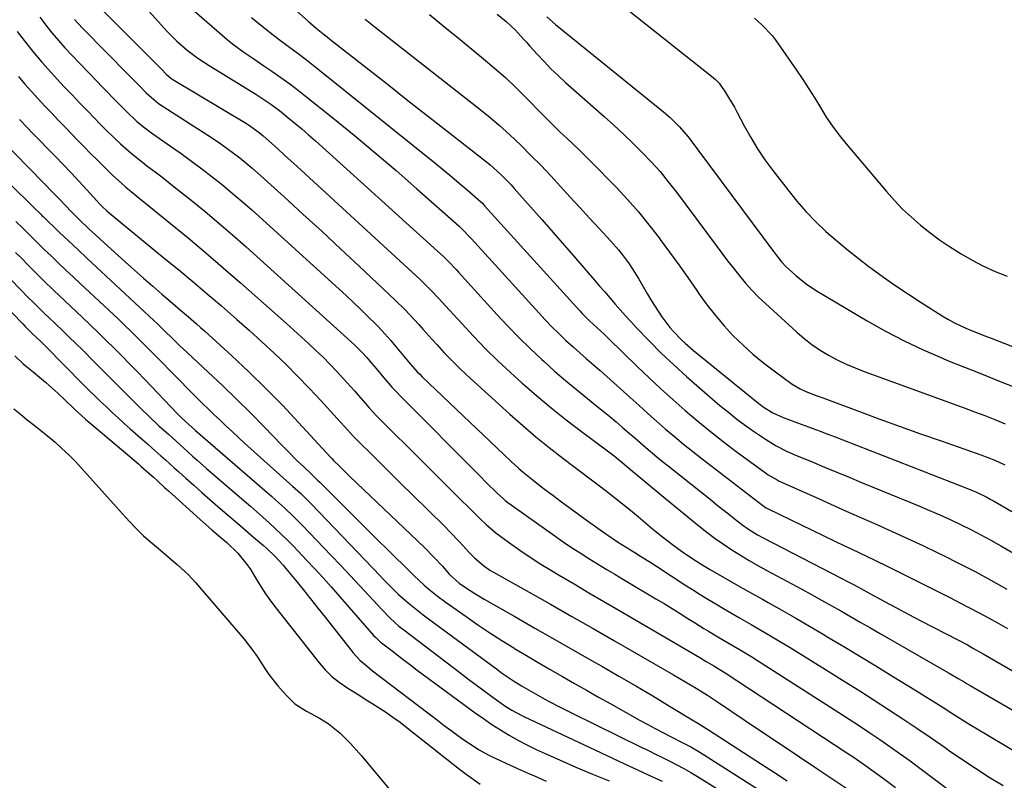
# Model space of a CAD drawing. Units: inches. Extents: x 1937170 to 1942507, y 427058 to 432364.
# Drawn here: x 1941107 to 1941427, y 430326 to 430573 of the extents above; entities that cross this region are included whole.
import ezdxf

# ---------------------------------------------------------------- set-up
doc = ezdxf.new("R2010")
doc.units = ezdxf.units.IN
doc.header["$MEASUREMENT"] = 0
doc.layers.add('7', color=7, linetype='Continuous')
doc.layers.add('8', color=7, linetype='Continuous')

msp = doc.modelspace()

# ---------------------------------------------------------------- linework, layer by layer
at = {"layer": '7', "color": 18}
for points in [[(1941142.59, 430582.68, 1706), (1941154.65, 430569.33, 1706), (1941156.16, 430567.74, 1706), (1941157.72, 430566.2, 1706), (1941161.04, 430563.34, 1706), (1941164.56, 430560.72, 1706), (1941166.38, 430559.5, 1706), (1941168.23, 430558.31, 1706), (1941183.38, 430549.01, 1706), (1941185.37, 430547.76, 1706), (1941188.31, 430545.8, 1706), (1941191.13, 430543.68, 1706), (1941193.85, 430541.46, 1706), (1941196.11, 430539.59, 1706), (1941198.35, 430537.7, 1706), (1941200.57, 430535.78, 1706), (1941202.76, 430533.83, 1706), (1941242.54, 430497.96, 1706), (1941244.31, 430496.31, 1706), (1941246.02, 430494.6, 1706), (1941248.52, 430491.96, 1706), (1941249.34, 430491.07, 1706), (1941261.87, 430477.29, 1706), (1941265.39, 430473.53, 1706), (1941268.97, 430469.84, 1706), (1941272.65, 430466.24, 1706), (1941276.4, 430462.71, 1706), (1941277.15, 430462.02, 1706), (1941280.6, 430458.92, 1706), (1941284.1, 430455.88, 1706), (1941287.66, 430452.91, 1706), (1941291.27, 430449.99, 1706), (1941294.34, 430447.57, 1706), (1941296.43, 430445.89, 1706), (1941298.51, 430444.19, 1706), (1941300.57, 430442.47, 1706), (1941302.61, 430440.73, 1706), (1941304.88, 430438.76, 1706), (1941306.68, 430437.21, 1706), (1941310.26, 430434.12, 1706), (1941313.88, 430431.07, 1706), (1941315.71, 430429.57, 1706), (1941317.56, 430428.08, 1706), (1941331.68, 430416.84, 1706), (1941333.51, 430415.38, 1706), (1941337.18, 430412.47, 1706), (1941339.01, 430411.01, 1706), (1941341.78, 430408.84, 1706), (1941343.67, 430407.5, 1706), (1941346.62, 430405.68, 1706), (1941348.65, 430404.58, 1706), (1941373.76, 430391.63, 1706), (1941375.88, 430390.53, 1706), (1941377.98, 430389.4, 1706), (1941381.12, 430387.7, 1706), (1941382.17, 430387.13, 1706), (1941387.91, 430384.01, 1706), (1941391.84, 430381.9, 1706), (1941395.77, 430379.8, 1706), (1941399.72, 430377.73, 1706), (1941403.68, 430375.67, 1706), (1941411.73, 430371.51, 1706), (1941414.84, 430369.87, 1706), (1941416.89, 430368.74, 1706), (1941419.94, 430367, 1706), (1941446.76, 430351.44, 1706)], [(1941130.54, 430579.21, 1708), (1941152.62, 430557.2, 1708), (1941154.34, 430555.45, 1708), (1941155.61, 430554.32, 1708), (1941156.16, 430553.93, 1708), (1941156.45, 430553.75, 1708), (1941180.33, 430539.47, 1708), (1941181.05, 430539.03, 1708), (1941184.5, 430536.56, 1708), (1941185.79, 430535.45, 1708), (1941188.63, 430532.91, 1708), (1941190.68, 430531.07, 1708), (1941192.73, 430529.22, 1708), (1941194.76, 430527.37, 1708), (1941196.8, 430525.51, 1708), (1941235.6, 430489.94, 1708), (1941236.84, 430488.77, 1708), (1941239.27, 430486.39, 1708), (1941240.45, 430485.17, 1708), (1941242.78, 430482.69, 1708), (1941245.08, 430480.19, 1708), (1941250.36, 430474.37, 1708), (1941254.2, 430470.26, 1708), (1941258.11, 430466.23, 1708), (1941262.14, 430462.31, 1708), (1941266.25, 430458.47, 1708), (1941269.93, 430455.14, 1708), (1941274.64, 430450.99, 1708), (1941279.42, 430446.95, 1708), (1941284.33, 430443.06, 1708), (1941289.32, 430439.26, 1708), (1941297.82, 430432.99, 1708), (1941299.4, 430431.79, 1708), (1941302.48, 430429.3, 1708), (1941305.9, 430426.4, 1708), (1941309.06, 430423.79, 1708), (1941310.98, 430422.2, 1708), (1941314.84, 430419.03, 1708), (1941316.77, 430417.44, 1708), (1941327.55, 430408.57, 1708), (1941330.13, 430406.52, 1708), (1941332.77, 430404.53, 1708), (1941335.48, 430402.64, 1708), (1941338.23, 430400.81, 1708), (1941341.04, 430399.07, 1708), (1941343.87, 430397.36, 1708), (1941346.73, 430395.72, 1708), (1941349.62, 430394.11, 1708), (1941360.98, 430387.97, 1708), (1941364.17, 430386.24, 1708), (1941367.35, 430384.48, 1708), (1941370.52, 430382.71, 1708), (1941373.69, 430380.93, 1708), (1941376.84, 430379.13, 1708), (1941380, 430377.33, 1708), (1941383.15, 430375.53, 1708), (1941386.3, 430373.72, 1708), (1941407.98, 430361.25, 1708), (1941408.95, 430360.69, 1708), (1941411.86, 430358.99, 1708), (1941413.79, 430357.85, 1708), (1941414.76, 430357.28, 1708), (1941415.74, 430356.72, 1708), (1941441.8, 430341.65, 1708)], [(1941163.38, 430576.12, 1704), (1941173.22, 430567.57, 1704), (1941174.74, 430566.29, 1704), (1941176.28, 430565.05, 1704), (1941179.47, 430562.71, 1704), (1941182.74, 430560.47, 1704), (1941186.02, 430558.24, 1704), (1941188.62, 430556.49, 1704), (1941191.54, 430554.46, 1704), (1941194.42, 430552.4, 1704), (1941197.25, 430550.25, 1704), (1941200.04, 430548.07, 1704), (1941208.44, 430541.32, 1704), (1941215.37, 430535.67, 1704), (1941222.23, 430529.95, 1704), (1941229.02, 430524.13, 1704), (1941235.74, 430518.25, 1704), (1941249.49, 430506.03, 1704), (1941250.03, 430505.54, 1704), (1941251.08, 430504.54, 1704), (1941252.6, 430502.98, 1704), (1941253.58, 430501.92, 1704), (1941275.4, 430477.9, 1704), (1941277.52, 430475.61, 1704), (1941279.69, 430473.37, 1704), (1941281.91, 430471.18, 1704), (1941284.17, 430469.03, 1704), (1941286.63, 430466.78, 1704), (1941288.79, 430464.83, 1704), (1941290.99, 430462.92, 1704), (1941293.2, 430461.02, 1704), (1941295.41, 430459.12, 1704), (1941297.6, 430457.21, 1704), (1941299.78, 430455.27, 1704), (1941301.93, 430453.31, 1704), (1941305.21, 430450.3, 1704), (1941308.05, 430447.72, 1704), (1941310.9, 430445.16, 1704), (1941313.78, 430442.62, 1704), (1941316.68, 430440.1, 1704), (1941319.61, 430437.62, 1704), (1941322.56, 430435.18, 1704), (1941325.55, 430432.78, 1704), (1941328.57, 430430.41, 1704), (1941348.3, 430415.2, 1704), (1941348.51, 430415.05, 1704), (1941349.39, 430414.47, 1704), (1941350.08, 430414.1, 1704), (1941375.11, 430402.05, 1704), (1941376.79, 430401.24, 1704), (1941380.16, 430399.63, 1704), (1941381.84, 430398.83, 1704), (1941385.2, 430397.22, 1704), (1941388.55, 430395.57, 1704), (1941409.32, 430385.21, 1704), (1941412.45, 430383.62, 1704), (1941415.57, 430382, 1704), (1941418.67, 430380.34, 1704), (1941421.75, 430378.65, 1704), (1941424.82, 430376.93, 1704), (1941427.89, 430375.22, 1704)], [(1941239.92, 430574.87, 1696), (1941244.91, 430570.82, 1696), (1941249.89, 430566.75, 1696), (1941257.49, 430560.52, 1696), (1941261.07, 430557.49, 1696), (1941264.58, 430554.38, 1696), (1941268, 430551.16, 1696), (1941271.34, 430547.87, 1696), (1941276.47, 430542.65, 1696), (1941279.36, 430539.67, 1696), (1941281.55, 430537.48, 1696), (1941282.31, 430536.77, 1696), (1941284.71, 430534.55, 1696), (1941286.65, 430532.72, 1696), (1941288.58, 430530.88, 1696), (1941290.48, 430529, 1696), (1941292.36, 430527.11, 1696), (1941300.56, 430518.71, 1696), (1941304.25, 430514.76, 1696), (1941307.84, 430510.72, 1696), (1941311.26, 430506.53, 1696), (1941314.57, 430502.25, 1696), (1941314.94, 430501.75, 1696), (1941317.96, 430497.64, 1696), (1941320.95, 430493.5, 1696), (1941323.89, 430489.33, 1696), (1941326.8, 430485.14, 1696), (1941327.61, 430483.98, 1696), (1941330.18, 430480.43, 1696), (1941332.88, 430476.97, 1696), (1941335.74, 430473.66, 1696), (1941338.72, 430470.45, 1696), (1941341.87, 430467.39, 1696), (1941345.1, 430464.44, 1696), (1941348.49, 430461.66, 1696), (1941351.97, 430458.99, 1696), (1941357.86, 430454.7, 1696), (1941360.42, 430453.14, 1696), (1941362.35, 430452.26, 1696), (1941365.67, 430451.03, 1696), (1941368.17, 430450.12, 1696), (1941379.73, 430445.8, 1696), (1941386.36, 430443.35, 1696), (1941392.99, 430440.94, 1696), (1941399.64, 430438.56, 1696), (1941406.29, 430436.22, 1696), (1941419.28, 430431.7, 1696), (1941423.79, 430429.99, 1696), (1941427.08, 430428.48, 1696)], [(1941261.94, 430575, 1694), (1941264.81, 430572.6, 1694), (1941267.81, 430569.81, 1694), (1941270.6, 430566.8, 1694), (1941271.51, 430565.79, 1694), (1941272.43, 430564.77, 1694), (1941274.93, 430561.97, 1694), (1941277.14, 430559.6, 1694), (1941279.4, 430557.27, 1694), (1941281.74, 430555.03, 1694), (1941284.13, 430552.84, 1694), (1941296.73, 430541.72, 1694), (1941299.89, 430538.88, 1694), (1941303.02, 430535.99, 1694), (1941306.08, 430533.04, 1694), (1941309.1, 430530.05, 1694), (1941312.03, 430526.96, 1694), (1941314.87, 430523.81, 1694), (1941317.57, 430520.53, 1694), (1941320.18, 430517.18, 1694), (1941333.12, 430499.8, 1694), (1941334.99, 430497.32, 1694), (1941336.87, 430494.85, 1694), (1941338.78, 430492.39, 1694), (1941340.7, 430489.94, 1694), (1941342.69, 430487.56, 1694), (1941344.75, 430485.24, 1694), (1941346.92, 430483.02, 1694), (1941349.16, 430480.88, 1694), (1941359.34, 430471.6, 1694), (1941361.77, 430469.53, 1694), (1941364.29, 430467.58, 1694), (1941366.94, 430465.8, 1694), (1941369.67, 430464.14, 1694), (1941372.5, 430462.64, 1694), (1941375.37, 430461.24, 1694), (1941378.31, 430459.98, 1694), (1941381.29, 430458.81, 1694), (1941413.77, 430446.99, 1694), (1941417.14, 430445.74, 1694), (1941420.49, 430444.47, 1694), (1941423.83, 430443.15, 1694), (1941427.16, 430441.81, 1694)], [(1941113.14, 430574, 1712), (1941115.09, 430571.43, 1712), (1941117.09, 430568.91, 1712), (1941119.16, 430566.44, 1712), (1941121.3, 430564.04, 1712), (1941123.5, 430561.69, 1712), (1941131.64, 430553.25, 1712), (1941133.4, 430551.43, 1712), (1941135.16, 430549.61, 1712), (1941136.92, 430547.79, 1712), (1941138.69, 430545.98, 1712), (1941141.07, 430543.55, 1712), (1941144.71, 430540.15, 1712), (1941147.26, 430538.04, 1712), (1941148.59, 430537.04, 1712), (1941149.94, 430536.07, 1712), (1941155.68, 430532.09, 1712), (1941159.11, 430529.67, 1712), (1941162.51, 430527.21, 1712), (1941165.88, 430524.7, 1712), (1941169.21, 430522.15, 1712), (1941172.5, 430519.53, 1712), (1941175.74, 430516.86, 1712), (1941178.92, 430514.13, 1712), (1941182.06, 430511.34, 1712), (1941212.75, 430483.49, 1712), (1941215.01, 430481.4, 1712), (1941217.24, 430479.3, 1712), (1941219.44, 430477.15, 1712), (1941222.84, 430473.73, 1712), (1941224.36, 430472.15, 1712), (1941227.28, 430468.89, 1712), (1941228.69, 430467.21, 1712), (1941231.39, 430463.9, 1712), (1941233.59, 430461.26, 1712), (1941235.88, 430458.7, 1712), (1941236.69, 430457.89, 1712), (1941237.5, 430457.09, 1712), (1941266.38, 430429.67, 1712), (1941268.99, 430427.27, 1712), (1941270.33, 430426.11, 1712), (1941273.07, 430423.85, 1712), (1941275.86, 430421.66, 1712), (1941277.27, 430420.59, 1712), (1941280.03, 430418.54, 1712), (1941282.83, 430416.46, 1712), (1941285.65, 430414.39, 1712), (1941288.47, 430412.33, 1712), (1941291.29, 430410.28, 1712), (1941297.27, 430405.96, 1712), (1941298.19, 430405.31, 1712), (1941301.01, 430403.45, 1712), (1941303.88, 430401.66, 1712), (1941306.65, 430399.96, 1712), (1941308.51, 430398.8, 1712), (1941312.21, 430396.45, 1712), (1941314.05, 430395.26, 1712), (1941322.9, 430389.47, 1712), (1941325.4, 430387.86, 1712), (1941327.91, 430386.27, 1712), (1941330.45, 430384.72, 1712), (1941332.99, 430383.2, 1712), (1941335.56, 430381.69, 1712), (1941338.12, 430380.2, 1712), (1941340.7, 430378.71, 1712), (1941344.5, 430376.52, 1712), (1941347.69, 430374.68, 1712), (1941350.86, 430372.81, 1712), (1941354.02, 430370.92, 1712), (1941357.16, 430369, 1712), (1941370.41, 430360.8, 1712), (1941375.12, 430357.87, 1712), (1941379.82, 430354.91, 1712), (1941384.5, 430351.92, 1712), (1941389.17, 430348.91, 1712), (1941393.81, 430345.86, 1712), (1941398.43, 430342.78, 1712), (1941403.02, 430339.65, 1712), (1941407.59, 430336.49, 1712), (1941408.72, 430335.7, 1712), (1941413.09, 430332.71, 1712), (1941417.49, 430329.77, 1712), (1941421.95, 430326.91, 1712), (1941426.44, 430324.11, 1712)], [(1941182.04, 430573.91, 1702), (1941183.71, 430572.52, 1702), (1941187.12, 430569.81, 1702), (1941190.57, 430567.16, 1702), (1941194.37, 430564.31, 1702), (1941197.14, 430562.23, 1702), (1941199.89, 430560.13, 1702), (1941202.62, 430557.99, 1702), (1941205.33, 430555.84, 1702), (1941242.2, 430526.22, 1702), (1941244.68, 430524.2, 1702), (1941247.15, 430522.16, 1702), (1941249.58, 430520.09, 1702), (1941252.01, 430518, 1702), (1941256.46, 430514.11, 1702), (1941256.64, 430513.95, 1702), (1941256.99, 430513.62, 1702), (1941257.49, 430513.1, 1702), (1941257.82, 430512.74, 1702), (1941288.81, 430478.49, 1702), (1941289.56, 430477.68, 1702), (1941291.91, 430475.34, 1702), (1941294.31, 430473.11, 1702), (1941296.68, 430470.93, 1702), (1941298.22, 430469.44, 1702), (1941307.46, 430460.42, 1702), (1941311.29, 430456.75, 1702), (1941315.16, 430453.13, 1702), (1941319.1, 430449.58, 1702), (1941323.09, 430446.08, 1702), (1941327.15, 430442.66, 1702), (1941331.25, 430439.31, 1702), (1941335.43, 430436.05, 1702), (1941339.66, 430432.84, 1702), (1941348.74, 430426.13, 1702), (1941350.09, 430425.19, 1702), (1941352.94, 430423.54, 1702), (1941353.67, 430423.18, 1702), (1941354.42, 430422.83, 1702), (1941365.41, 430417.89, 1702), (1941370.4, 430415.66, 1702), (1941375.39, 430413.43, 1702), (1941380.39, 430411.22, 1702), (1941385.4, 430409.02, 1702), (1941390.39, 430406.8, 1702), (1941395.37, 430404.54, 1702), (1941400.31, 430402.21, 1702), (1941405.24, 430399.84, 1702), (1941406.88, 430399.04, 1702), (1941412.13, 430396.41, 1702), (1941417.35, 430393.72, 1702), (1941422.52, 430390.92, 1702), (1941427.65, 430388.07, 1702)], [(1941218.93, 430573.37, 1698), (1941220.58, 430572.08, 1698), (1941222.23, 430570.79, 1698), (1941255.26, 430544.92, 1698), (1941258.93, 430541.94, 1698), (1941262.54, 430538.9, 1698), (1941266.04, 430535.73, 1698), (1941269.58, 430532.4, 1698), (1941272.89, 430529.11, 1698), (1941276.16, 430525.79, 1698), (1941279.36, 430522.41, 1698), (1941282.53, 430518.99, 1698), (1941285.68, 430515.53, 1698), (1941288.82, 430512.1, 1698), (1941291.97, 430508.69, 1698), (1941295.12, 430505.27, 1698), (1941298.86, 430501.24, 1698), (1941301.36, 430498.39, 1698), (1941302.54, 430496.91, 1698), (1941304.79, 430493.86, 1698), (1941305.86, 430492.29, 1698), (1941307.84, 430489.06, 1698), (1941310.77, 430484, 1698), (1941311.88, 430482.12, 1698), (1941313.03, 430480.27, 1698), (1941315.46, 430476.63, 1698), (1941318.08, 430473.15, 1698), (1941319.25, 430471.81, 1698), (1941321.74, 430469.25, 1698), (1941323.04, 430468.02, 1698), (1941325.74, 430465.69, 1698), (1941346.45, 430448.82, 1698), (1941348.42, 430447.33, 1698), (1941351.58, 430445.41, 1698), (1941354.96, 430443.89, 1698), (1941357.89, 430442.79, 1698), (1941359.64, 430442.14, 1698), (1941363.13, 430440.83, 1698), (1941364.53, 430440.3, 1698), (1941366.98, 430439.38, 1698), (1941369.42, 430438.45, 1698), (1941371.86, 430437.52, 1698), (1941374.3, 430436.57, 1698), (1941414.39, 430420.98, 1698), (1941417.8, 430419.54, 1698), (1941421.13, 430417.92, 1698), (1941422.22, 430417.34, 1698), (1941423.3, 430416.73, 1698), (1941429.34, 430413.26, 1698)], [(1941278.07, 430574.16, 1692), (1941280.84, 430571.64, 1692), (1941316.02, 430543.28, 1692), (1941318.19, 430541.43, 1692), (1941321.25, 430538.43, 1692), (1941323.98, 430535.15, 1692), (1941351.82, 430497.81, 1692), (1941352.45, 430496.97, 1692), (1941354.41, 430494.48, 1692), (1941355.82, 430492.91, 1692), (1941359.01, 430490.01, 1692), (1941362.39, 430487.33, 1692), (1941364.16, 430486.11, 1692), (1941365.99, 430484.96, 1692), (1941382.23, 430475.28, 1692), (1941388.19, 430471.91, 1692), (1941394.25, 430468.73, 1692), (1941400.46, 430465.83, 1692), (1941406.75, 430463.12, 1692), (1941408.44, 430462.44, 1692), (1941413.96, 430460.22, 1692), (1941419.49, 430458, 1692), (1941425.02, 430455.78, 1692), (1941430.54, 430453.56, 1692)], [(1941345.59, 430573.76, 1688), (1941348.04, 430571.59, 1688), (1941351.38, 430568.05, 1688), (1941352.36, 430566.75, 1688), (1941359.29, 430556.81, 1688), (1941361.32, 430553.82, 1688), (1941363.31, 430550.79, 1688), (1941365.21, 430547.72, 1688), (1941367.07, 430544.62, 1688), (1941368.97, 430541.55, 1688), (1941370.97, 430538.55, 1688), (1941373.13, 430535.66, 1688), (1941375.39, 430532.84, 1688), (1941388.49, 430517.33, 1688), (1941391.1, 430514.42, 1688), (1941393.8, 430511.62, 1688), (1941396.65, 430508.96, 1688), (1941399.6, 430506.41, 1688), (1941402.67, 430504, 1688), (1941405.81, 430501.67, 1688), (1941409.03, 430499.47, 1688), (1941412.79, 430497.06, 1688), (1941416.42, 430494.98, 1688), (1941420.12, 430493.05, 1688), (1941423.93, 430491.36, 1688), (1941427.82, 430489.82, 1688)], [(1941105.77, 430569.36, 1714), (1941108.07, 430566.42, 1714), (1941110.9, 430562.9, 1714), (1941113.8, 430559.44, 1714), (1941116.79, 430556.06, 1714), (1941119.85, 430552.74, 1714), (1941121.2, 430551.31, 1714), (1941123.63, 430548.75, 1714), (1941126.08, 430546.2, 1714), (1941128.53, 430543.65, 1714), (1941130.99, 430541.11, 1714), (1941132.66, 430539.39, 1714), (1941134.3, 430537.73, 1714), (1941137.64, 430534.47, 1714), (1941139.34, 430532.87, 1714), (1941142.84, 430529.78, 1714), (1941146.49, 430526.88, 1714), (1941147.99, 430525.75, 1714), (1941150.6, 430523.76, 1714), (1941153.2, 430521.77, 1714), (1941155.78, 430519.75, 1714), (1941158.35, 430517.72, 1714), (1941162.37, 430514.51, 1714), (1941166.91, 430510.83, 1714), (1941171.4, 430507.09, 1714), (1941175.82, 430503.26, 1714), (1941180.2, 430499.39, 1714), (1941213.23, 430469.55, 1714), (1941215.65, 430467.33, 1714), (1941217.99, 430465.03, 1714), (1941219.54, 430463.31, 1714), (1941221.05, 430461.54, 1714), (1941221.8, 430460.66, 1714), (1941222.54, 430459.77, 1714), (1941225.07, 430456.74, 1714), (1941227.77, 430453.65, 1714), (1941229.17, 430452.15, 1714), (1941230.6, 430450.68, 1714), (1941256.26, 430424.85, 1714), (1941258.34, 430422.76, 1714), (1941261.85, 430419.26, 1714), (1941263.91, 430417.36, 1714), (1941264.66, 430416.8, 1714), (1941280.62, 430405.36, 1714), (1941283.34, 430403.46, 1714), (1941286.08, 430401.59, 1714), (1941288.87, 430399.79, 1714), (1941291.68, 430398.02, 1714), (1941294.51, 430396.29, 1714), (1941297.35, 430394.57, 1714), (1941300.19, 430392.86, 1714), (1941303.04, 430391.16, 1714), (1941313.55, 430384.9, 1714), (1941316.17, 430383.32, 1714), (1941318.78, 430381.73, 1714), (1941321.38, 430380.12, 1714), (1941323.96, 430378.5, 1714), (1941326.11, 430377.13, 1714), (1941329.14, 430375.25, 1714), (1941330.66, 430374.33, 1714), (1941333.73, 430372.51, 1714), (1941336.8, 430370.71, 1714), (1941340.95, 430368.28, 1714), (1941344.7, 430365.99, 1714), (1941346.56, 430364.81, 1714), (1941373.04, 430347.9, 1714), (1941376.4, 430345.73, 1714), (1941379.75, 430343.54, 1714), (1941383.08, 430341.32, 1714), (1941386.39, 430339.08, 1714), (1941389.68, 430336.81, 1714), (1941392.95, 430334.51, 1714), (1941396.19, 430332.16, 1714), (1941399.41, 430329.79, 1714), (1941414.17, 430318.76, 1714)], [(1941106.21, 430554.75, 1716), (1941108.28, 430552.28, 1716), (1941110.41, 430549.86, 1716), (1941112.58, 430547.48, 1716), (1941114.78, 430545.12, 1716), (1941116.99, 430542.78, 1716), (1941119.22, 430540.45, 1716), (1941121.46, 430538.14, 1716), (1941125.4, 430534.08, 1716), (1941127.52, 430531.91, 1716), (1941129.64, 430529.76, 1716), (1941131.77, 430527.61, 1716), (1941133.92, 430525.47, 1716), (1941135.54, 430523.87, 1716), (1941136.89, 430522.56, 1716), (1941139.68, 430520.02, 1716), (1941141.11, 430518.79, 1716), (1941144.01, 430516.39, 1716), (1941145.47, 430515.2, 1716), (1941146.94, 430514.01, 1716), (1941155.62, 430506.98, 1716), (1941161.4, 430502.24, 1716), (1941167.13, 430497.45, 1716), (1941172.8, 430492.58, 1716), (1941178.43, 430487.67, 1716), (1941193.37, 430474.43, 1716), (1941195.79, 430472.27, 1716), (1941198.19, 430470.09, 1716), (1941200.57, 430467.89, 1716), (1941202.94, 430465.68, 1716), (1941205.26, 430463.42, 1716), (1941207.55, 430461.13, 1716), (1941209.78, 430458.78, 1716), (1941211.96, 430456.39, 1716), (1941214.25, 430453.82, 1716), (1941215.45, 430452.47, 1716), (1941216.65, 430451.11, 1716), (1941219.02, 430448.39, 1716), (1941220.22, 430447.03, 1716), (1941222.68, 430444.39, 1716), (1941223.95, 430443.1, 1716), (1941237.03, 430430.04, 1716), (1941240.08, 430427, 1716), (1941243.13, 430423.96, 1716), (1941246.18, 430420.93, 1716), (1941249.23, 430417.9, 1716), (1941253.39, 430413.78, 1716), (1941256.33, 430410.89, 1716), (1941258.32, 430409, 1716), (1941261.5, 430406.38, 1716), (1941265.88, 430403.13, 1716), (1941269.22, 430400.73, 1716), (1941272.6, 430398.41, 1716), (1941276.05, 430396.2, 1716), (1941279.54, 430394.06, 1716), (1941282.11, 430392.54, 1716), (1941286.94, 430389.7, 1716), (1941291.76, 430386.86, 1716), (1941296.59, 430384.04, 1716), (1941301.43, 430381.22, 1716), (1941325.26, 430367.34, 1716), (1941327.83, 430365.81, 1716), (1941329.87, 430364.54, 1716), (1941332.4, 430363.03, 1716), (1941335.5, 430361.15, 1716), (1941336.11, 430360.76, 1716), (1941375.64, 430334.78, 1716), (1941377.67, 430333.44, 1716), (1941381.68, 430330.69, 1716), (1941385.64, 430327.87, 1716), (1941387.6, 430326.43, 1716), (1941391.45, 430323.46, 1716)], [(1941106.57, 430540.75, 1718), (1941109.21, 430537.96, 1718), (1941110.55, 430536.57, 1718), (1941118.09, 430528.81, 1718), (1941120.69, 430526.11, 1718), (1941123.28, 430523.39, 1718), (1941125.85, 430520.66, 1718), (1941128.4, 430517.91, 1718), (1941132.81, 430513.11, 1718), (1941133.49, 430512.39, 1718), (1941134.92, 430511.04, 1718), (1941135.67, 430510.4, 1718), (1941153.63, 430495.72, 1718), (1941158.31, 430491.87, 1718), (1941162.97, 430487.99, 1718), (1941167.6, 430484.07, 1718), (1941172.2, 430480.12, 1718), (1941173.16, 430479.3, 1718), (1941177.25, 430475.73, 1718), (1941181.31, 430472.12, 1718), (1941185.33, 430468.48, 1718), (1941189.33, 430464.8, 1718), (1941193.25, 430461.05, 1718), (1941197.11, 430457.23, 1718), (1941200.88, 430453.32, 1718), (1941204.58, 430449.35, 1718), (1941210.92, 430442.38, 1718), (1941212.32, 430440.83, 1718), (1941215.1, 430437.74, 1718), (1941215.82, 430436.99, 1718), (1941216.55, 430436.25, 1718), (1941221.42, 430431.44, 1718), (1941224.59, 430428.3, 1718), (1941227.76, 430425.17, 1718), (1941230.94, 430422.04, 1718), (1941234.12, 430418.91, 1718), (1941244.84, 430408.36, 1718), (1941246.49, 430406.71, 1718), (1941249.72, 430403.34, 1718), (1941252.68, 430400.08, 1718), (1941254.48, 430398.22, 1718), (1941257.43, 430395.7, 1718), (1941259.56, 430394.24, 1718), (1941260.67, 430393.57, 1718), (1941272.3, 430387.01, 1718), (1941279.24, 430383.09, 1718), (1941286.18, 430379.15, 1718), (1941293.1, 430375.2, 1718), (1941300.02, 430371.24, 1718), (1941319.25, 430360.2, 1718), (1941321.11, 430359.12, 1718), (1941324.8, 430356.92, 1718), (1941326.63, 430355.79, 1718), (1941330.27, 430353.5, 1718), (1941333.86, 430351.14, 1718), (1941342.26, 430345.52, 1718), (1941348.25, 430341.52, 1718), (1941354.24, 430337.52, 1718), (1941360.23, 430333.51, 1718), (1941366.22, 430329.51, 1718), (1941378.22, 430321.48, 1718)], [(1941095.2, 430527.78, 1722), (1941111.29, 430512.08, 1722), (1941113.46, 430509.94, 1722), (1941113.82, 430509.59, 1722), (1941114.19, 430509.24, 1722), (1941119.46, 430504.18, 1722), (1941122.47, 430501.31, 1722), (1941125.49, 430498.45, 1722), (1941128.52, 430495.6, 1722), (1941131.56, 430492.76, 1722), (1941150.19, 430475.43, 1722), (1941151.41, 430474.28, 1722), (1941153.81, 430471.94, 1722), (1941156.2, 430469.61, 1722), (1941158.61, 430467.31, 1722), (1941161.04, 430465.02, 1722), (1941167.91, 430458.64, 1722), (1941172.53, 430454.27, 1722), (1941177.1, 430449.86, 1722), (1941181.61, 430445.37, 1722), (1941186.06, 430440.84, 1722), (1941191.88, 430434.83, 1722), (1941193.61, 430433.07, 1722), (1941197.11, 430429.59, 1722), (1941198.89, 430427.88, 1722), (1941201.79, 430425.13, 1722), (1941202.48, 430424.48, 1722), (1941203.5, 430423.51, 1722), (1941204.18, 430422.85, 1722), (1941204.51, 430422.52, 1722), (1941211.36, 430415.62, 1722), (1941215.13, 430411.84, 1722), (1941218.91, 430408.08, 1722), (1941222.71, 430404.33, 1722), (1941226.52, 430400.59, 1722), (1941233.71, 430393.57, 1722), (1941234.81, 430392.5, 1722), (1941238.18, 430389.35, 1722), (1941239.7, 430388.06, 1722), (1941242.43, 430385.82, 1722), (1941245.27, 430383.72, 1722), (1941251.82, 430379.08, 1722), (1941255.63, 430376.44, 1722), (1941259.48, 430373.85, 1722), (1941263.38, 430371.35, 1722), (1941267.32, 430368.9, 1722), (1941267.53, 430368.77, 1722), (1941271.4, 430366.44, 1722), (1941275.28, 430364.14, 1722), (1941279.19, 430361.86, 1722), (1941283.11, 430359.61, 1722), (1941287.04, 430357.38, 1722), (1941290.97, 430355.15, 1722), (1941294.91, 430352.93, 1722), (1941298.85, 430350.71, 1722), (1941308.4, 430345.35, 1722), (1941310.86, 430343.99, 1722), (1941313.32, 430342.66, 1722), (1941315.81, 430341.36, 1722), (1941318.31, 430340.09, 1722), (1941322.54, 430337.97, 1722), (1941324.86, 430336.76, 1722), (1941327.87, 430335, 1722), (1941351.69, 430319.8, 1722)], [(1941105.33, 430507.61, 1724), (1941107.64, 430505.39, 1724), (1941111.06, 430502.01, 1724), (1941114.49, 430498.65, 1724), (1941116.89, 430496.33, 1724), (1941119.24, 430494.07, 1724), (1941121.61, 430491.81, 1724), (1941123.98, 430489.56, 1724), (1941126.36, 430487.32, 1724), (1941138.58, 430475.89, 1724), (1941140.18, 430474.37, 1724), (1941143.36, 430471.3, 1724), (1941144.93, 430469.76, 1724), (1941148.05, 430466.63, 1724), (1941149.6, 430465.06, 1724), (1941151.15, 430463.49, 1724), (1941157.33, 430457.19, 1724), (1941159.09, 430455.4, 1724), (1941160.85, 430453.62, 1724), (1941162.62, 430451.85, 1724), (1941164.4, 430450.08, 1724), (1941166.19, 430448.32, 1724), (1941167.98, 430446.57, 1724), (1941169.78, 430444.82, 1724), (1941171.85, 430442.83, 1724), (1941173.8, 430440.98, 1724), (1941175.76, 430439.15, 1724), (1941177.74, 430437.33, 1724), (1941179.73, 430435.52, 1724), (1941194.4, 430422.37, 1724), (1941195.31, 430421.55, 1724), (1941198, 430419.08, 1724), (1941200.61, 430416.52, 1724), (1941201.46, 430415.65, 1724), (1941223.85, 430392.33, 1724), (1941224.83, 430391.32, 1724), (1941226.8, 430389.3, 1724), (1941229.83, 430386.33, 1724), (1941232.98, 430383.59, 1724), (1941234.59, 430382.26, 1724), (1941237.86, 430379.67, 1724), (1941239.53, 430378.41, 1724), (1941262.11, 430361.73, 1724), (1941263.36, 430360.82, 1724), (1941267.19, 430358.22, 1724), (1941269.81, 430356.58, 1724), (1941273.59, 430354.39, 1724), (1941277.41, 430352.27, 1724), (1941278.62, 430351.61, 1724), (1941282.42, 430349.59, 1724), (1941284.33, 430348.62, 1724), (1941286.25, 430347.67, 1724), (1941308.76, 430336.66, 1724), (1941311.09, 430335.52, 1724), (1941313.41, 430334.38, 1724), (1941315.73, 430333.22, 1724), (1941318.05, 430332.07, 1724), (1941320.35, 430330.88, 1724), (1941322.63, 430329.65, 1724), (1941324.87, 430328.36, 1724), (1941327.09, 430327.04, 1724), (1941334.23, 430322.64, 1724)], [(1941105.2, 430497.53, 1726), (1941107.12, 430495.62, 1726), (1941109.26, 430493.46, 1726), (1941112.62, 430490.12, 1726), (1941114.31, 430488.46, 1726), (1941117.72, 430485.17, 1726), (1941121.16, 430481.9, 1726), (1941127.04, 430476.35, 1726), (1941129.62, 430473.89, 1726), (1941132.19, 430471.42, 1726), (1941134.74, 430468.92, 1726), (1941137.28, 430466.41, 1726), (1941139.79, 430463.88, 1726), (1941142.3, 430461.34, 1726), (1941144.78, 430458.77, 1726), (1941147.26, 430456.2, 1726), (1941157.79, 430445.17, 1726), (1941159, 430443.95, 1726), (1941160.49, 430442.55, 1726), (1941163.75, 430439.64, 1726), (1941186.98, 430419.57, 1726), (1941188.46, 430418.28, 1726), (1941189.93, 430416.98, 1726), (1941192.84, 430414.33, 1726), (1941195.69, 430411.63, 1726), (1941197.08, 430410.24, 1726), (1941198.45, 430408.83, 1726), (1941207.94, 430398.95, 1726), (1941211.01, 430395.72, 1726), (1941214.07, 430392.48, 1726), (1941217.1, 430389.23, 1726), (1941220.13, 430385.96, 1726), (1941224.44, 430381.26, 1726), (1941227.1, 430378.55, 1726), (1941229.94, 430376.03, 1726), (1941231.92, 430374.45, 1726), (1941249.8, 430360.87, 1726), (1941252.27, 430359.01, 1726), (1941254.75, 430357.15, 1726), (1941257.24, 430355.31, 1726), (1941259.73, 430353.48, 1726), (1941262.88, 430351.19, 1726), (1941264.77, 430349.89, 1726), (1941266.71, 430348.67, 1726), (1941269.74, 430347.03, 1726), (1941270.77, 430346.53, 1726), (1941295.48, 430334.86, 1726), (1941299.42, 430333.01, 1726), (1941303.36, 430331.17, 1726), (1941307.32, 430329.36, 1726), (1941311.28, 430327.56, 1726), (1941311.99, 430327.23, 1726), (1941315.57, 430325.55, 1726)], [(1941102.83, 430489.6, 1728), (1941107.59, 430484.73, 1728), (1941108.62, 430483.68, 1728), (1941111.74, 430480.58, 1728), (1941114.9, 430477.51, 1728), (1941115.96, 430476.5, 1728), (1941118.28, 430474.29, 1728), (1941120.5, 430472.16, 1728), (1941122.7, 430470.02, 1728), (1941124.89, 430467.87, 1728), (1941127.07, 430465.7, 1728), (1941130.57, 430462.19, 1728), (1941133.6, 430459.15, 1728), (1941136.63, 430456.12, 1728), (1941139.66, 430453.09, 1728), (1941142.7, 430450.06, 1728), (1941145.81, 430446.95, 1728), (1941148.8, 430444.04, 1728), (1941151.85, 430441.19, 1728), (1941154.94, 430438.38, 1728), (1941157.47, 430436.11, 1728), (1941159.99, 430433.83, 1728), (1941162.83, 430431.28, 1728), (1941164.34, 430429.94, 1728), (1941167.39, 430427.27, 1728), (1941179.57, 430416.79, 1728), (1941181.62, 430415.01, 1728), (1941183.66, 430413.23, 1728), (1941185.69, 430411.43, 1728), (1941187.71, 430409.62, 1728), (1941189.7, 430407.79, 1728), (1941191.67, 430405.93, 1728), (1941193.6, 430404.03, 1728), (1941195.5, 430402.11, 1728), (1941197.21, 430400.34, 1728), (1941199.92, 430397.5, 1728), (1941202.61, 430394.62, 1728), (1941205.26, 430391.71, 1728), (1941207.87, 430388.77, 1728), (1941221.81, 430372.89, 1728), (1941222.39, 430372.26, 1728), (1941223.98, 430370.81, 1728), (1941224.31, 430370.54, 1728), (1941227.71, 430367.92, 1728), (1941229.75, 430366.35, 1728), (1941231.81, 430364.79, 1728), (1941233.87, 430363.25, 1728), (1941235.93, 430361.71, 1728), (1941254.72, 430347.82, 1728), (1941257.41, 430345.9, 1728), (1941260.15, 430344.03, 1728), (1941262.94, 430342.26, 1728), (1941265.77, 430340.54, 1728), (1941268.66, 430338.92, 1728), (1941271.58, 430337.37, 1728), (1941274.56, 430335.91, 1728), (1941277.56, 430334.52, 1728), (1941282.16, 430332.48, 1728), (1941287.51, 430330.15, 1728), (1941292.88, 430327.88, 1728), (1941298.28, 430325.68, 1728)], [(1941105.03, 430463.87, 1732), (1941107.76, 430461.3, 1732), (1941110.92, 430458.72, 1732), (1941112.98, 430457.02, 1732), (1941115, 430455.3, 1732), (1941116.99, 430453.52, 1732), (1941118.95, 430451.71, 1732), (1941124, 430446.95, 1732), (1941124.66, 430446.33, 1732), (1941126.66, 430444.49, 1732), (1941128.02, 430443.29, 1732), (1941128.7, 430442.7, 1732), (1941129.39, 430442.12, 1732), (1941142.4, 430431.21, 1732), (1941145.22, 430428.78, 1732), (1941146.15, 430427.96, 1732), (1941150.08, 430424.42, 1732), (1941151.3, 430423.32, 1732), (1941153.74, 430421.12, 1732), (1941154.96, 430420.02, 1732), (1941165.33, 430410.64, 1732), (1941166.27, 430409.8, 1732), (1941169.11, 430407.32, 1732), (1941171.98, 430404.87, 1732), (1941173.97, 430403.15, 1732), (1941177.49, 430399.73, 1732), (1941180.6, 430395.94, 1732), (1941181.52, 430394.59, 1732), (1941183.58, 430391.21, 1732), (1941185.06, 430388.84, 1732), (1941186.59, 430386.5, 1732), (1941188.22, 430384.23, 1732), (1941189.9, 430382, 1732), (1941203.97, 430364.1, 1732), (1941205.99, 430361.8, 1732), (1941208.15, 430359.65, 1732), (1941210.53, 430357.74, 1732), (1941213.05, 430355.99, 1732), (1941216.72, 430353.72, 1732), (1941219.88, 430351.74, 1732), (1941221.46, 430350.75, 1732), (1941225.61, 430348.07, 1732), (1941228, 430346.44, 1732), (1941230.33, 430344.73, 1732), (1941232.62, 430342.97, 1732), (1941249.65, 430329.5, 1732), (1941251.86, 430327.81, 1732), (1941254.09, 430326.17, 1732), (1941256.38, 430324.59, 1732)], [(1941104.72, 430446.72, 1734), (1941106.86, 430444.9, 1734), (1941109.05, 430443.13, 1734), (1941111.26, 430441.39, 1734), (1941113.46, 430439.63, 1734), (1941115.63, 430437.85, 1734), (1941118.09, 430435.79, 1734), (1941120.34, 430433.8, 1734), (1941122.54, 430431.75, 1734), (1941124.65, 430429.61, 1734), (1941126.7, 430427.42, 1734), (1941137.13, 430415.8, 1734), (1941138.11, 430414.71, 1734), (1941141.01, 430411.42, 1734), (1941143.99, 430408.21, 1734), (1941146.91, 430405.39, 1734), (1941148.26, 430404.14, 1734), (1941151.05, 430401.74, 1734), (1941153.98, 430399.31, 1734), (1941156.55, 430397.15, 1734), (1941157.82, 430396.05, 1734), (1941160.31, 430393.8, 1734), (1941161.5, 430392.63, 1734), (1941163.77, 430390.16, 1734), (1941179.58, 430371.72, 1734), (1941182.47, 430368.05, 1734), (1941183.79, 430366.12, 1734), (1941186.3, 430362.18, 1734), (1941187.63, 430360.26, 1734), (1941190.53, 430356.61, 1734), (1941193.33, 430353.4, 1734), (1941196.11, 430350.75, 1734), (1941199.86, 430348.37, 1734), (1941204.16, 430346.02, 1734), (1941206.96, 430344.34, 1734), (1941210.72, 430341.25, 1734), (1941212.25, 430339.73, 1734), (1941214.14, 430337.78, 1734), (1941215.99, 430335.8, 1734), (1941217.78, 430333.77, 1734), (1941219.54, 430331.7, 1734), (1941226.97, 430322.73, 1734)]]:
    msp.add_polyline3d(points, dxfattribs=at)
at = {"layer": '8', "color": 18}
for points in [[(1941192.68, 430579.54, 1700), (1941200.41, 430572.76, 1700), (1941203.04, 430570.52, 1700), (1941205.71, 430568.33, 1700), (1941206.61, 430567.61, 1700), (1941207.51, 430566.9, 1700), (1941219.28, 430557.65, 1700), (1941226.07, 430552.32, 1700), (1941232.86, 430546.98, 1700), (1941239.65, 430541.66, 1700), (1941246.45, 430536.33, 1700), (1941258.39, 430526.99, 1700), (1941259.61, 430526, 1700), (1941263.11, 430522.89, 1700), (1941266.4, 430519.54, 1700), (1941267.45, 430518.38, 1700), (1941272.76, 430512.38, 1700), (1941276.45, 430508.21, 1700), (1941280.13, 430504.02, 1700), (1941283.79, 430499.82, 1700), (1941287.44, 430495.61, 1700), (1941293.55, 430488.56, 1700), (1941295.23, 430486.61, 1700), (1941296.9, 430484.67, 1700), (1941298.57, 430482.72, 1700), (1941300.23, 430480.76, 1700), (1941301.91, 430478.82, 1700), (1941303.61, 430476.9, 1700), (1941305.36, 430475.02, 1700), (1941307.12, 430473.16, 1700), (1941311.35, 430468.79, 1700), (1941315.3, 430464.82, 1700), (1941319.33, 430460.93, 1700), (1941323.47, 430457.16, 1700), (1941327.68, 430453.47, 1700), (1941334.38, 430447.78, 1700), (1941337.1, 430445.54, 1700), (1941339.86, 430443.35, 1700), (1941342.69, 430441.25, 1700), (1941345.57, 430439.21, 1700), (1941349.14, 430436.76, 1700), (1941352.62, 430434.62, 1700), (1941356.27, 430432.8, 1700), (1941357.52, 430432.25, 1700), (1941358.77, 430431.71, 1700), (1941364.32, 430429.4, 1700), (1941368.35, 430427.73, 1700), (1941372.38, 430426.06, 1700), (1941376.42, 430424.39, 1700), (1941380.46, 430422.73, 1700), (1941399.08, 430415.09, 1700), (1941402.49, 430413.65, 1700), (1941405.89, 430412.17, 1700), (1941409.26, 430410.63, 1700), (1941412.61, 430409.05, 1700), (1941415.93, 430407.41, 1700), (1941419.22, 430405.71, 1700), (1941422.47, 430403.94, 1700), (1941425.7, 430402.12, 1700), (1941445.58, 430390.61, 1700)], [(1941301.22, 430578.89, 1690), (1941331.67, 430554.85, 1690), (1941332.93, 430553.79, 1690), (1941334.1, 430552.63, 1690), (1941336.18, 430549.54, 1690), (1941337.17, 430547.96, 1690), (1941339.05, 430544.74, 1690), (1941339.94, 430543.1, 1690), (1941342.25, 430538.74, 1690), (1941344.36, 430534.96, 1690), (1941346.6, 430531.27, 1690), (1941349.02, 430527.7, 1690), (1941351.57, 430524.2, 1690), (1941356.53, 430517.74, 1690), (1941359.4, 430514.21, 1690), (1941362.38, 430510.79, 1690), (1941365.56, 430507.53, 1690), (1941368.85, 430504.39, 1690), (1941372.27, 430501.39, 1690), (1941375.75, 430498.46, 1690), (1941379.32, 430495.62, 1690), (1941382.94, 430492.86, 1690), (1941383.55, 430492.41, 1690), (1941387.55, 430489.52, 1690), (1941391.59, 430486.68, 1690), (1941395.69, 430483.93, 1690), (1941399.83, 430481.23, 1690), (1941406.6, 430476.92, 1690), (1941408.49, 430475.79, 1690), (1941410.41, 430474.73, 1690), (1941414.4, 430472.88, 1690), (1941416.44, 430472.05, 1690), (1941420.53, 430470.41, 1690), (1941422.58, 430469.6, 1690), (1941433.93, 430465.18, 1690)], [(1941124.43, 430573.34, 1710), (1941125.73, 430571.92, 1710), (1941127.05, 430570.52, 1710), (1941142.12, 430555.21, 1710), (1941145.32, 430551.94, 1710), (1941147.83, 430549.38, 1710), (1941151.6, 430546.13, 1710), (1941152.41, 430545.56, 1710), (1941153.24, 430545, 1710), (1941167.83, 430535.64, 1710), (1941169.95, 430534.25, 1710), (1941172.04, 430532.82, 1710), (1941174.1, 430531.35, 1710), (1941176.14, 430529.84, 1710), (1941178.14, 430528.29, 1710), (1941180.12, 430526.7, 1710), (1941182.05, 430525.06, 1710), (1941183.95, 430523.39, 1710), (1941192.56, 430515.63, 1710), (1941198.73, 430510.03, 1710), (1941204.87, 430504.4, 1710), (1941210.97, 430498.73, 1710), (1941217.05, 430493.04, 1710), (1941228.73, 430482.02, 1710), (1941231.87, 430478.94, 1710), (1941233.39, 430477.36, 1710), (1941236.37, 430474.11, 1710), (1941237.84, 430472.48, 1710), (1941240.79, 430469.21, 1710), (1941242.39, 430467.43, 1710), (1941244.7, 430464.93, 1710), (1941247.05, 430462.49, 1710), (1941249.48, 430460.11, 1710), (1941251.96, 430457.78, 1710), (1941266.06, 430444.91, 1710), (1941270.23, 430441.21, 1710), (1941274.47, 430437.59, 1710), (1941278.82, 430434.09, 1710), (1941283.23, 430430.67, 1710), (1941286.83, 430427.96, 1710), (1941289.49, 430425.95, 1710), (1941292.14, 430423.93, 1710), (1941294.79, 430421.91, 1710), (1941297.44, 430419.89, 1710), (1941300.07, 430417.84, 1710), (1941302.68, 430415.77, 1710), (1941305.27, 430413.67, 1710), (1941307.83, 430411.54, 1710), (1941312.44, 430407.68, 1710), (1941314.73, 430405.8, 1710), (1941317.05, 430403.97, 1710), (1941319.42, 430402.19, 1710), (1941322.62, 430399.87, 1710), (1941326.71, 430397.11, 1710), (1941328.8, 430395.81, 1710), (1941330.92, 430394.55, 1710), (1941333.81, 430392.89, 1710), (1941337.4, 430390.83, 1710), (1941340.99, 430388.78, 1710), (1941344.58, 430386.74, 1710), (1941348.19, 430384.72, 1710), (1941350.01, 430383.7, 1710), (1941354.52, 430381.15, 1710), (1941359.02, 430378.58, 1710), (1941363.5, 430375.97, 1710), (1941367.96, 430373.34, 1710), (1941369.49, 430372.43, 1710), (1941374.7, 430369.32, 1710), (1941379.91, 430366.19, 1710), (1941385.1, 430363.03, 1710), (1941390.28, 430359.86, 1710), (1941398.3, 430354.93, 1710), (1941401.2, 430353.13, 1710), (1941404.09, 430351.32, 1710), (1941406.97, 430349.49, 1710), (1941409.84, 430347.64, 1710), (1941412.72, 430345.81, 1710), (1941415.61, 430344, 1710), (1941418.53, 430342.22, 1710), (1941421.46, 430340.48, 1710), (1941433.9, 430333.19, 1710)], [(1941099.64, 430535.03, 1720), (1941114.51, 430520, 1720), (1941117.18, 430517.28, 1720), (1941119.82, 430514.54, 1720), (1941121.14, 430513.17, 1720), (1941123.8, 430510.45, 1720), (1941125.87, 430508.38, 1720), (1941129.34, 430505.02, 1720), (1941131.1, 430503.37, 1720), (1941132.88, 430501.73, 1720), (1941140.93, 430494.44, 1720), (1941143.89, 430491.79, 1720), (1941146.86, 430489.15, 1720), (1941149.86, 430486.53, 1720), (1941152.87, 430483.93, 1720), (1941156.29, 430481, 1720), (1941158.91, 430478.76, 1720), (1941161.54, 430476.54, 1720), (1941164.15, 430474.29, 1720), (1941165.44, 430473.15, 1720), (1941166.72, 430471.99, 1720), (1941175.54, 430463.94, 1720), (1941181.15, 430458.67, 1720), (1941186.66, 430453.32, 1720), (1941192.04, 430447.82, 1720), (1941197.32, 430442.23, 1720), (1941207.63, 430431.02, 1720), (1941208.01, 430430.61, 1720), (1941208.76, 430429.78, 1720), (1941210.49, 430428.08, 1720), (1941213.97, 430424.71, 1720), (1941238.26, 430401.52, 1720), (1941241.23, 430398.55, 1720), (1941244.07, 430395.45, 1720), (1941246.44, 430392.75, 1720), (1941249.56, 430389.92, 1720), (1941251.56, 430388.57, 1720), (1941254.6, 430386.6, 1720), (1941257.71, 430384.75, 1720), (1941267.64, 430379.08, 1720), (1941274.17, 430375.35, 1720), (1941280.71, 430371.61, 1720), (1941287.25, 430367.88, 1720), (1941293.79, 430364.15, 1720), (1941295.92, 430362.94, 1720), (1941301.46, 430359.75, 1720), (1941306.99, 430356.53, 1720), (1941312.49, 430353.28, 1720), (1941317.98, 430349.99, 1720), (1941325.33, 430345.54, 1720), (1941327.12, 430344.45, 1720), (1941330.68, 430342.22, 1720), (1941332.45, 430341.09, 1720), (1941347.86, 430331.11, 1720), (1941352.07, 430328.37, 1720), (1941356.27, 430325.63, 1720)], [(1941096.92, 430485.3, 1730), (1941107.58, 430474.27, 1730), (1941108.36, 430473.47, 1730), (1941110.76, 430471.11, 1730), (1941113.3, 430468.65, 1730), (1941114.96, 430467.01, 1730), (1941127.25, 430454.63, 1730), (1941129.11, 430452.77, 1730), (1941130.98, 430450.92, 1730), (1941132.87, 430449.09, 1730), (1941134.77, 430447.27, 1730), (1941136.69, 430445.47, 1730), (1941138.63, 430443.69, 1730), (1941140.58, 430441.93, 1730), (1941142.55, 430440.18, 1730), (1941146.69, 430436.56, 1730), (1941148.15, 430435.28, 1730), (1941149.61, 430433.99, 1730), (1941152.52, 430431.39, 1730), (1941153.97, 430430.09, 1730), (1941156.86, 430427.48, 1730), (1941158.31, 430426.17, 1730), (1941160.59, 430424.11, 1730), (1941163.18, 430421.79, 1730), (1941165.79, 430419.48, 1730), (1941168.41, 430417.18, 1730), (1941171.05, 430414.91, 1730), (1941174.76, 430411.73, 1730), (1941177.38, 430409.48, 1730), (1941180, 430407.23, 1730), (1941182.61, 430404.98, 1730), (1941185.88, 430402.18, 1730), (1941186.85, 430401.32, 1730), (1941189.69, 430398.65, 1730), (1941192.34, 430395.79, 1730), (1941193.17, 430394.79, 1730), (1941196.38, 430390.85, 1730), (1941198.8, 430387.87, 1730), (1941201.21, 430384.88, 1730), (1941203.6, 430381.88, 1730), (1941205.98, 430378.86, 1730), (1941215.09, 430367.28, 1730), (1941217.25, 430364.92, 1730), (1941219.68, 430362.82, 1730), (1941221.36, 430361.49, 1730), (1941242.44, 430345.4, 1730), (1941244.66, 430343.73, 1730), (1941246.89, 430342.07, 1730), (1941249.13, 430340.44, 1730), (1941251.39, 430338.83, 1730), (1941252.57, 430337.99, 1730), (1941256.01, 430335.78, 1730), (1941257.79, 430334.79, 1730), (1941259.61, 430333.86, 1730), (1941262.88, 430332.29, 1730), (1941264.76, 430331.4, 1730), (1941268.54, 430329.66, 1730), (1941272.45, 430327.95, 1730), (1941274.25, 430327.17, 1730), (1941277.85, 430325.62, 1730)]]:
    msp.add_polyline3d(points, dxfattribs=at)

doc.saveas('drawing.dxf')
